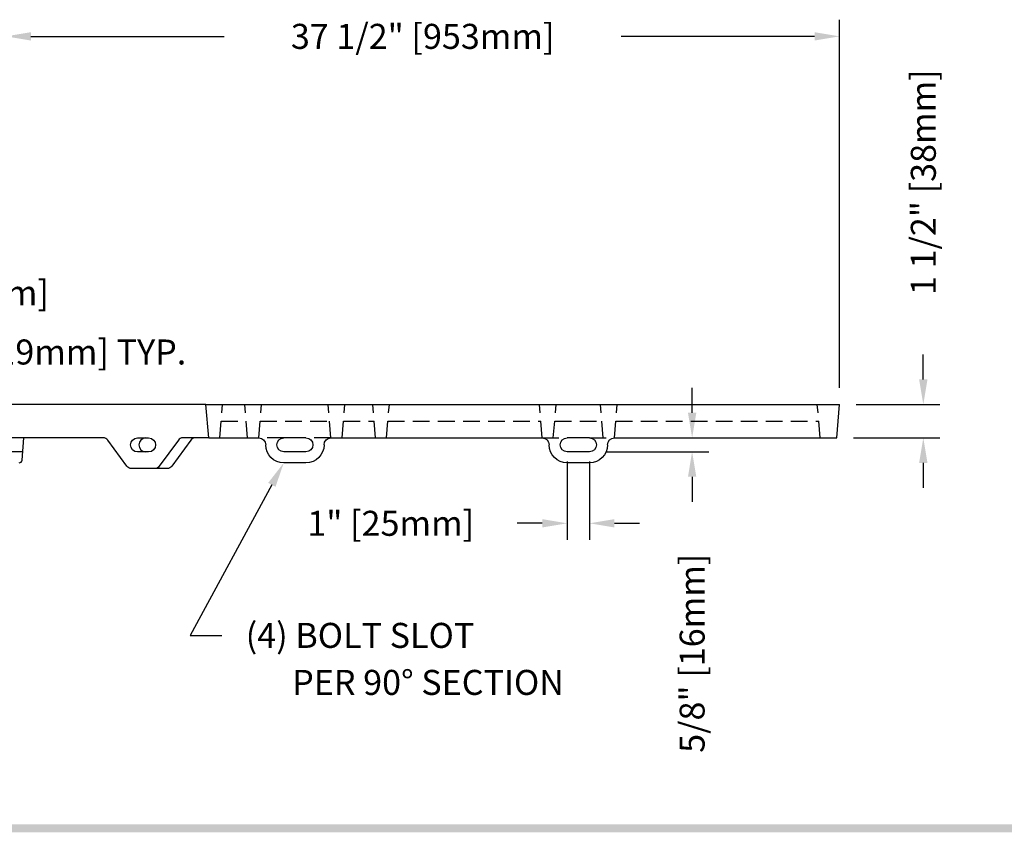
# Model space of a CAD drawing. Extents: x 0 to 191, y 0 to 136.
# Drawn here: x 61 to 105, y 1 to 37 of the extents above; entities that cross this region are included whole.
import ezdxf
from ezdxf.enums import TextEntityAlignment as Align

# ---------------------------------------------------------------- set-up
doc = ezdxf.new("R2010")
doc.units = 0
doc.header["$LTSCALE"] = 3
doc.header["$MEASUREMENT"] = 0
doc.linetypes.add('HIDDEN', pattern=[0.375, 0.25, -0.125])
for name, color, linetype in [('BDR', 7, 'CONTINUOUS'), ('DIMS', 1, 'CONTINUOUS'), ('HIDDEN', 5, 'HIDDEN'), ('TOP', 3, 'CONTINUOUS')]:
    doc.layers.add(name, color=color, linetype=linetype)
doc.styles.add('SIMPLEX', font='simplex')

# ---------------------------------------------------------------- blocks, each defined once
blk = doc.blocks.new('GRATSLOT', base_point=(4.75, 9.5))
at = {"layer": 'TOP'}
for p, q in [((4.25, 9.5), (5.25, 9.5)), ((4.25, 8.875), (5.25, 8.875)), ((4.25, 8.375), (5.25, 8.375))]:
    blk.add_line(p, q, dxfattribs=at)
for centre, radius, start, end in [((3.125, 9.188), 0.313, 0, 90), ((4.25, 9.188), 0.313, 90, 270), ((5.25, 9.188), 0.313, 270, 90), ((6.375, 9.188), 0.313, 90, 180), ((4.25, 9.188), 0.813, 180, 270), ((5.25, 9.188), 0.813, 270, 0)]:
    blk.add_arc(centre, radius, start, end, dxfattribs=at)

msp = doc.modelspace()

# ---------------------------------------------------------------- linework, layer by layer
at = {"layer": 'BDR'}
msp.add_trace([(190.815, 0.821), (190.455, 1.181), (1.017, 0.821), (1.377, 1.181)], dxfattribs=at)
at = {"layer": 'DIMS'}
for p, q in [((97.979, 20.813), (97.979, 37.37)), ((61.604, 36.62), (70.301, 36.62)), ((96.854, 36.62), (88.158, 36.62)), ((101.748, 21.188), (101.748, 22.313)), ((91.348, 19.688), (91.348, 20.813)), ((98.729, 20.063), (102.498, 20.063)), ((98.604, 18.563), (102.498, 18.563)), ((87.479, 17.938), (92.098, 17.938)), ((85.729, 17.5), (85.729, 13.969)), ((86.729, 17.5), (86.729, 13.969)), ((101.748, 17.438), (101.748, 16.313)), ((72.444, 16.449), (68.776, 9.678)), ((91.348, 16.813), (91.348, 15.688)), ((84.604, 14.719), (83.479, 14.719)), ((87.854, 14.719), (88.979, 14.719)), ((68.776, 9.678), (70.187, 9.678))]:
    msp.add_line(p, q, dxfattribs=at)
for points in [[(61.604, 36.808), (61.604, 36.433), (60.479, 36.62)], [(96.854, 36.808), (96.854, 36.433), (97.979, 36.62)], [(101.56, 21.188), (101.935, 21.188), (101.748, 20.063)], [(91.161, 19.688), (91.536, 19.688), (91.348, 18.563)], [(101.56, 17.438), (101.935, 17.438), (101.748, 18.563)], [(91.161, 16.813), (91.536, 16.813), (91.348, 17.938)], [(72.279, 16.538), (72.608, 16.359), (72.979, 17.438)], [(84.604, 14.907), (84.604, 14.532), (85.729, 14.719)], [(87.854, 14.907), (87.854, 14.532), (86.729, 14.719)]]:
    msp.add_solid(points, dxfattribs=at)
at = {"layer": 'HIDDEN'}
for p, q in [((70.104, 18.563), (70.229, 20.063)), ((71.354, 18.563), (71.229, 20.063)), ((71.854, 18.563), (71.979, 20.063)), ((75.104, 18.563), (74.979, 20.063)), ((75.604, 18.563), (75.729, 20.063)), ((77.104, 18.563), (76.979, 20.063)), ((77.604, 18.563), (77.729, 20.063)), ((84.604, 18.563), (84.479, 20.063)), ((85.104, 18.563), (85.229, 20.063)), ((87.354, 18.563), (87.229, 20.063)), ((87.854, 18.563), (87.979, 20.063)), ((97.104, 18.563), (96.979, 20.063)), ((70.167, 19.313), (71.292, 19.313)), ((71.917, 19.313), (75.042, 19.313)), ((75.667, 19.313), (77.042, 19.313)), ((77.667, 19.313), (84.542, 19.313)), ((85.167, 19.313), (87.292, 19.313)), ((87.917, 19.313), (97.042, 19.313)), ((72.979, 18.563), (71.854, 18.563)), ((75.104, 18.563), (73.979, 18.563)), ((84.604, 18.563), (85.729, 18.563)), ((86.729, 18.563), (87.854, 18.563)), ((61.24, 17.938), (60.656, 17.938))]:
    msp.add_line(p, q, dxfattribs=at)
at = {"layer": 'TOP'}
for p, q in [((69.479, 20.063), (60.479, 20.063)), ((69.479, 20.063), (70.229, 20.063)), ((69.604, 18.563), (69.479, 20.063)), ((70.229, 20.063), (71.229, 20.063)), ((71.229, 20.063), (71.979, 20.063)), ((71.979, 20.063), (74.979, 20.063)), ((74.979, 20.063), (75.729, 20.063)), ((75.729, 20.063), (76.979, 20.063)), ((76.979, 20.063), (77.729, 20.063)), ((77.729, 20.063), (84.479, 20.063)), ((84.479, 20.063), (85.229, 20.063)), ((85.229, 20.063), (87.229, 20.063)), ((87.229, 20.063), (87.979, 20.063)), ((87.979, 20.063), (96.979, 20.063)), ((96.979, 20.063), (97.979, 20.063)), ((97.854, 18.563), (97.979, 20.063)), ((64.862, 18.563), (60.604, 18.563)), ((61.208, 17.554), (61.292, 18.563)), ((69.604, 18.563), (68.44, 18.563)), ((69.604, 18.563), (70.104, 18.563)), ((70.104, 18.563), (71.354, 18.563)), ((71.354, 18.563), (71.854, 18.563)), ((75.104, 18.563), (75.604, 18.563)), ((75.604, 18.563), (77.104, 18.563)), ((77.104, 18.563), (77.604, 18.563)), ((77.604, 18.563), (84.604, 18.563)), ((87.854, 18.563), (97.104, 18.563)), ((97.104, 18.563), (97.854, 18.563))]:
    msp.add_line(p, q, dxfattribs=at)
for points in [[(68.996, 18.563, 0.24), (68.794, 18.46), (67.938, 17.284, -0.24), (67.736, 17.181), (66.122, 17.181, -0.24), (65.92, 17.284), (65.065, 18.46, 0.24), (64.862, 18.563)], [(68.44, 18.563, 0.24), (68.238, 18.46), (67.382, 17.284, -0.24), (67.18, 17.181, -0.24)]]:
    msp.add_lwpolyline(points, format="xyb", dxfattribs=at)
msp.add_lwpolyline([(66.901, 17.931), (66.401, 17.931, -1), (66.401, 18.556), (66.901, 18.556, -1)], format="xyb", close=True, dxfattribs=at)
for centre, radius, start, end in [((66.776, 18.243), 0.313, 90, 270), ((61.083, 17.564), 0.125, 270, 355.236)]:
    msp.add_arc(centre, radius, start, end, dxfattribs=at)

# ---------------------------------------------------------------- block references
at = {"layer": 'TOP', "xscale": -1}
for p in [(73.479, 18.563), (86.229, 18.563)]:
    msp.add_blockref('GRATSLOT', p, dxfattribs=at)

# ---------------------------------------------------------------- texts
at = {"layer": 'DIMS', "style": 'SIMPLEX'}
for s, p in [('37 1/2" [953mm]', (79.229, 36.62)), ('1" [25mm]', (58.666, 25.082)), ('3/4" [19mm] TYP.', (62.376, 22.424)), ('1" [25mm]', (77.792, 14.719))]:
    msp.add_text(s, height=1.125, dxfattribs=at).set_placement(p, align=Align.MIDDLE_CENTER)
for s, p in [('1 1/2" [38mm]', (101.748, 30.063)), ('5/8" [16mm]', (91.348, 8.876))]:
    msp.add_text(s, height=1.125, rotation=90, dxfattribs=at).set_placement(p, align=Align.MIDDLE_CENTER)
msp.add_text('(4) BOLT SLOT', height=1.125, dxfattribs=at).set_placement((71.267, 9.678), align=Align.MIDDLE_LEFT)
msp.add_text('PER 90%%D SECTION', height=1.125, dxfattribs=at).set_placement((85.582, 7.563), align=Align.MIDDLE_RIGHT)

doc.saveas('drawing.dxf')
